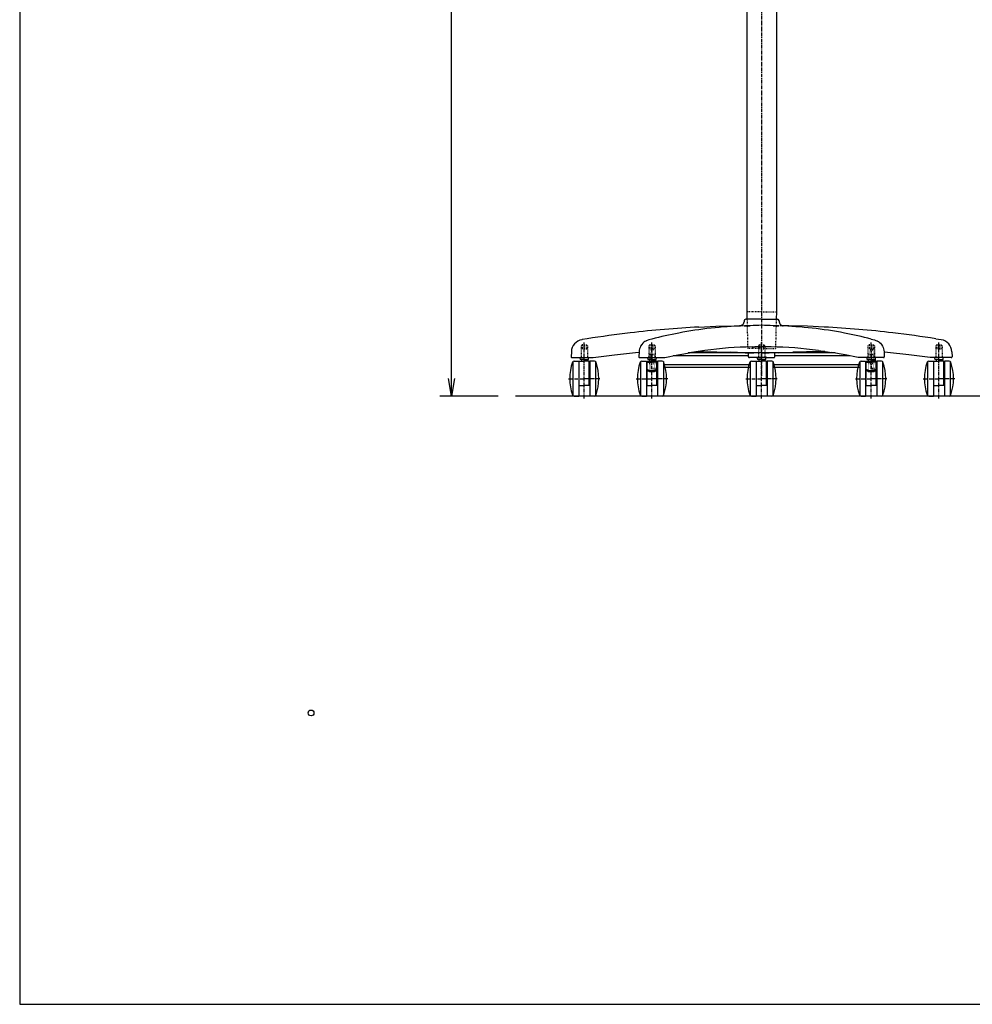
# Model space of a CAD drawing. Extents: x -40700 to -35850, y -3568 to 202.
# Drawn here: x -40700 to -39065, y -3568 to -1878 of the extents above; entities that cross this region are included whole.
import ezdxf
from ezdxf.enums import TextEntityAlignment as Align

# ---------------------------------------------------------------- set-up
doc = ezdxf.new("R2010")
doc.units = 0
doc.linetypes.add('CENTER1', pattern=[10, 6.25, -1.25, 1.25, -1.25])
doc.linetypes.add('DASHED1', pattern=[2.5, 1.25, -1.25])
doc.layers.get('0').update_dxf_attribs({"color": 3, "linetype": 'CONTINUOUS'})
doc.layers.get('DEFPOINTS').update_dxf_attribs({"linetype": 'CONTINUOUS'})
doc.styles.get("Standard").update_dxf_attribs({"font": 'TXT.shx', "width": 0.8, "height": 27, "bigfont": 'BIGFONT.shx'})
doc.styles.add('y-10', font='TXT.shx', dxfattribs={"width": 0.8, "height": 27, "bigfont": 'BIGFONT.shx'})
doc.dimstyles.get("Standard").update_dxf_attribs({"dimtxt": 0.18, "dimasz": 0.18, "dimexe": 0.18, "dimexo": 0.0625, "dimgap": 0.09, "dimtad": 0, "dimtih": 1, "dimtoh": 1, "dimdec": 4, "dimzin": 0, "dimdsep": 46, "dimtxsty": 'STANDARD', "dimcen": 0.09, "dimadec": 0, "dimazin": 0, "dimtfac": 1, "dimtdec": 4, "dimtofl": 0, "dimtmove": 0, "dimatfit": 3, "dimfxl": 1, "dimtolj": 1, "dimtzin": 0, "dimarcsym": 0})

# ---------------------------------------------------------------- blocks, each defined once
blk = doc.blocks.new('_OPEN')
at = {"color": 0, "linetype": 'ByBlock'}
for p, q in [((-1, 0.167), (0, 0)), ((0, 0), (-1, -0.167)), ((0, 0), (-1, 0))]:
    blk.add_line(p, q, dxfattribs=at)
blk = doc.blocks.new('*D261')
at = {"color": 4, "linetype": 'Continuous', "lineweight": -2}
for p, q in [((-39479.4, -916.1), (-39979.3, -916.1)), ((-39959.3, -2494.1), (-39959.3, -946.1)), ((-39879.2, -2524.1), (-39979.3, -2524.1))]:
    blk.add_line(p, q, dxfattribs=at)
at = {"layer": 'DEFPOINTS', "color": 0, "linetype": 'Continuous'}
for p in [(-39959.3, -916.1), (-39449.4, -916.1), (-39849.2, -2524.1)]:
    blk.add_point(p, dxfattribs=at)
at = {"color": 4, "linetype": 'Continuous', "lineweight": -2, "xscale": 30, "yscale": 30, "zscale": 30}
for p, rotation in [((-39959.3, -916.1), 90), ((-39959.3, -2524.1), 270)]:
    blk.add_blockref('_OPEN', p, dxfattribs=dict(at, rotation=rotation))
at = {"color": 3, "linetype": 'Continuous', "insert": (-39982.8, -1720.1), "char_height": 27, "attachment_point": 5, "rotation": 90, "style": 'y-10'}
blk.add_mtext('(1608)', dxfattribs=at)

msp = doc.modelspace()

# ---------------------------------------------------------------- linework, layer by layer
at = {"color": 7, "linetype": 'Continuous'}
for p, q in [((-40700.19294, 202.01832), (-40700.19294, -3567.98168)), ((-40700.19294, -3567.98168), (-35850.19294, -3567.98168))]:
    msp.add_line(p, q, dxfattribs=at)
at = {"color": 1, "linetype": 'CENTER1'}
for p, q in [((-39427.02982, -890.78034), (-39427.02982, -2490.04076)), ((-39731.36791, -2528.15631), (-39731.36791, -2431.59131)), ((-39731.3679, -2507.98662), (-39731.3679, -2432.67768)), ((-39615.1211, -2528.15631), (-39615.1211, -2431.59131)), ((-39427.02982, -2528.15631), (-39427.02982, -2431.59131)), ((-39427.02981, -2528.15631), (-39427.02981, -2431.59131)), ((-39238.93853, -2528.15631), (-39238.93853, -2431.59131)), ((-39122.69173, -2507.98662), (-39122.69173, -2432.67768)), ((-39122.69172, -2528.15631), (-39122.69172, -2431.59131)), ((-39758.36791, -2494.64875), (-39731.36791, -2494.64875)), ((-39704.36791, -2494.64875), (-39731.36791, -2494.64875)), ((-39642.1211, -2494.64875), (-39615.1211, -2494.64875)), ((-39588.1211, -2494.64875), (-39615.1211, -2494.64875)), ((-39454.02981, -2494.64875), (-39427.02981, -2494.64875)), ((-39400.02982, -2494.64875), (-39427.02982, -2494.64875)), ((-39265.93853, -2494.64875), (-39238.93853, -2494.64875)), ((-39211.93853, -2494.64875), (-39238.93853, -2494.64875)), ((-39149.69172, -2494.64875), (-39122.69172, -2494.64875)), ((-39095.69172, -2494.64875), (-39122.69172, -2494.64875))]:
    msp.add_line(p, q, dxfattribs=at)
at = {"color": 3, "linetype": 'Continuous'}
for p, q in [((-39452.42982, -1615.24875), (-39452.42982, -2379.42953)), ((-39401.62982, -1615.24875), (-39401.62982, -2379.42953)), ((-39452.42982, -2379.42953), (-39452.11057, -2392.14874)), ((-39401.62982, -2379.42953), (-39401.94906, -2392.14874)), ((-39457.14331, -2395.04404), (-39457.19518, -2396.52921)), ((-39452.81802, -2392.14874), (-39454.14514, -2392.14874)), ((-39442.9678, -2392.14874), (-39452.81802, -2392.14874)), ((-39427.02982, -2392.14874), (-39442.9678, -2392.14874)), ((-39427.02982, -2392.14874), (-39411.09184, -2392.14874)), ((-39411.09184, -2392.14874), (-39401.24162, -2392.14874)), ((-39401.24162, -2392.14874), (-39399.9145, -2392.14874)), ((-39396.91633, -2395.04404), (-39396.86446, -2396.52921)), ((-39534.6165, -2405.61853), (-39505.6912, -2404.32582)), ((-39505.6912, -2404.32582), (-39473.90331, -2403.45797)), ((-39473.90331, -2403.45797), (-39468.21597, -2403.35919)), ((-39468.21597, -2403.35919), (-39463.01758, -2403.28132)), ((-39461.03878, -2402.67673), (-39461.83936, -2402.85554)), ((-39453.11614, -2403.35913), (-39456.29866, -2403.45797)), ((-39455.51473, -2403.45797), (-39451.45893, -2403.35919)), ((-39451.61011, -2403.29695), (-39450.89212, -2403.28132)), ((-39451.45893, -2403.35919), (-39446.64922, -2403.28132)), ((-39446.64922, -2403.28132), (-39450.89212, -2403.28132)), ((-39402.60071, -2403.35919), (-39407.41042, -2403.28132)), ((-39407.41042, -2403.28132), (-39403.16752, -2403.28132)), ((-39402.44953, -2403.29695), (-39403.16752, -2403.28132)), ((-39398.54491, -2403.45797), (-39402.60071, -2403.35919)), ((-39400.9435, -2403.35913), (-39397.76098, -2403.45797)), ((-39397.32122, -2403.46469), (-39397.76098, -2403.45797)), ((-39393.02086, -2402.67673), (-39392.22028, -2402.85554)), ((-39385.84367, -2403.35919), (-39391.04206, -2403.28132)), ((-39380.15633, -2403.45797), (-39385.84367, -2403.35919)), ((-39348.36844, -2404.32582), (-39380.15633, -2403.45797)), ((-39319.44314, -2405.61853), (-39348.36844, -2404.32582)), ((-39735.38273, -2427.37132), (-39735.26045, -2427.32738)), ((-39735.26045, -2427.32738), (-39734.96335, -2427.25511)), ((-39726.17235, -2425.83138), (-39734.96404, -2427.25522)), ((-39628.8522, -2431.6716), (-39630.83553, -2433.40695)), ((-39627.42701, -2430.68527), (-39628.8522, -2431.6716)), ((-39625.87848, -2429.80813), (-39627.42701, -2430.68527)), ((-39625.20176, -2429.4578), (-39625.87848, -2429.80813)), ((-39624.56014, -2429.13353), (-39625.20176, -2429.4578)), ((-39623.33753, -2428.55692), (-39624.56014, -2429.13353)), ((-39620.77851, -2427.6727), (-39623.33753, -2428.55692)), ((-39615.21715, -2426.22145), (-39620.77607, -2427.67207)), ((-39238.84249, -2426.22145), (-39233.28357, -2427.67207)), ((-39233.28113, -2427.6727), (-39230.72211, -2428.55692)), ((-39230.72211, -2428.55692), (-39229.4995, -2429.13353)), ((-39229.4995, -2429.13353), (-39228.85788, -2429.4578)), ((-39228.85788, -2429.4578), (-39228.18116, -2429.80813)), ((-39228.18116, -2429.80813), (-39226.63263, -2430.68527)), ((-39226.63263, -2430.68527), (-39225.20744, -2431.6716)), ((-39225.20744, -2431.6716), (-39223.22411, -2433.40695)), ((-39127.88729, -2425.83138), (-39119.0956, -2427.25522)), ((-39118.79919, -2427.32738), (-39119.09629, -2427.25511)), ((-39118.67691, -2427.37132), (-39118.79919, -2427.32738)), ((-39753.51333, -2448.22199), (-39753.80555, -2456.59283)), ((-39679.68297, -2453.25432), (-39643.156, -2449.12924)), ((-39643.156, -2449.12924), (-39637.30033, -2448.59663)), ((-39637.28702, -2448.21555), (-39637.57977, -2456.59402)), ((-39637.00862, -2445.45398), (-39637.28229, -2448.21678)), ((-39636.43317, -2442.8957), (-39637.00862, -2445.45398)), ((-39635.63408, -2440.60537), (-39636.43317, -2442.8957)), ((-39634.69824, -2438.61973), (-39635.63408, -2440.60537)), ((-39632.74838, -2435.59094), (-39634.69824, -2438.61973)), ((-39630.83553, -2433.40695), (-39632.74838, -2435.59094)), ((-39570.58108, -2453.34649), (-39547.27065, -2449.08507)), ((-39524.44001, -2445.73303), (-39547.56093, -2449.12924)), ((-39535.63511, -2447.37746), (-39526.8206, -2447.44501)), ((-39526.8206, -2447.44501), (-39480.84287, -2448.97104)), ((-39455.23354, -2450.14874), (-39480.80714, -2448.97269)), ((-39455.23354, -2450.14874), (-39440.08886, -2450.14874)), ((-39449.56148, -2451.71187), (-39449.58804, -2450.14874)), ((-39443.4533, -2439.72822), (-39438.73208, -2439.67284)), ((-39438.18972, -2450.14874), (-39440.08886, -2450.14874)), ((-39427.02982, -2450.14874), (-39438.18972, -2450.14874)), ((-39429.83908, -2439.64874), (-39427.02982, -2439.64874)), ((-39424.22056, -2439.64874), (-39427.02982, -2439.64874)), ((-39427.02982, -2450.14874), (-39415.86992, -2450.14874)), ((-39415.86992, -2450.14874), (-39413.97078, -2450.14874)), ((-39410.60634, -2439.72822), (-39415.32756, -2439.67284)), ((-39398.82609, -2450.14874), (-39413.97078, -2450.14874)), ((-39404.49816, -2451.71187), (-39404.4716, -2450.14874)), ((-39398.82609, -2450.14874), (-39373.2525, -2448.97269)), ((-39327.23904, -2447.44501), (-39373.21677, -2448.97104)), ((-39329.61963, -2445.73303), (-39306.49871, -2449.12924)), ((-39318.42452, -2447.37746), (-39327.23904, -2447.44501)), ((-39283.47856, -2453.34649), (-39306.78899, -2449.08507)), ((-39223.22411, -2433.40695), (-39221.31126, -2435.59094)), ((-39221.31126, -2435.59094), (-39219.3614, -2438.61973)), ((-39219.3614, -2438.61973), (-39218.42556, -2440.60537)), ((-39218.42556, -2440.60537), (-39217.62647, -2442.8957)), ((-39217.62647, -2442.8957), (-39217.05102, -2445.45398)), ((-39217.05102, -2445.45398), (-39216.77735, -2448.21678)), ((-39216.77262, -2448.21555), (-39216.47987, -2456.59402)), ((-39210.90364, -2449.12924), (-39216.7593, -2448.59663)), ((-39174.37667, -2453.25432), (-39210.90364, -2449.12924)), ((-39100.54631, -2448.22199), (-39100.25409, -2456.59283)), ((-39752.24131, -2458.14874), (-39716.33056, -2458.14874)), ((-39748.76985, -2464.14875), (-39740.86791, -2464.14875)), ((-39740.86791, -2464.14875), (-39740.86791, -2524.14875)), ((-39739.86791, -2464.14875), (-39731.36791, -2464.14875)), ((-39739.86791, -2506.14875), (-39739.86791, -2464.14875)), ((-39731.36791, -2461.14874), (-39737.86791, -2461.14874)), ((-39736.36791, -2461.14874), (-39736.36791, -2464.14875)), ((-39722.86791, -2464.14875), (-39731.36791, -2464.14875)), ((-39731.3679, -2461.14874), (-39724.86791, -2461.14874)), ((-39726.36791, -2461.14874), (-39726.36791, -2464.14875)), ((-39722.86791, -2506.14875), (-39722.86791, -2464.14875)), ((-39721.86791, -2464.14875), (-39721.86791, -2524.14875)), ((-39713.96596, -2464.14875), (-39721.86791, -2464.14875)), ((-39716.13091, -2458.12), (-39716.33056, -2458.14874)), ((-39716.31062, -2458.14734), (-39716.10483, -2458.11769)), ((-39716.12739, -2458.11949), (-39716.13091, -2458.12)), ((-39716.12739, -2458.11949), (-39679.68297, -2453.25432)), ((-39636.06567, -2458.14874), (-39598.18124, -2458.14874)), ((-39632.52305, -2464.14875), (-39624.6211, -2464.14875)), ((-39624.6211, -2464.14875), (-39624.6211, -2524.14875)), ((-39623.6211, -2464.14875), (-39615.1211, -2464.14875)), ((-39623.6211, -2506.14875), (-39623.6211, -2464.14875)), ((-39623.6173, -2466.60517), (-39623.6211, -2466.64875)), ((-39623.60591, -2466.56192), (-39623.6173, -2466.60517)), ((-39623.58703, -2466.51934), (-39623.60591, -2466.56192)), ((-39623.5608, -2466.47774), (-39623.58703, -2466.51934)), ((-39623.52741, -2466.43744), (-39623.5608, -2466.47774)), ((-39623.48713, -2466.39875), (-39623.52741, -2466.43744)), ((-39623.44026, -2466.36196), (-39623.48713, -2466.39875)), ((-39623.38715, -2466.32735), (-39623.44026, -2466.36196)), ((-39623.32821, -2466.29519), (-39623.38715, -2466.32735)), ((-39623.26389, -2466.26572), (-39623.32821, -2466.29519)), ((-39623.19468, -2466.23917), (-39623.26389, -2466.26572)), ((-39623.1211, -2466.21573), (-39623.19468, -2466.23917)), ((-39623.04372, -2466.19559), (-39623.1211, -2466.21573)), ((-39622.96312, -2466.1789), (-39623.04372, -2466.19559)), ((-39622.87992, -2466.16578), (-39622.96312, -2466.1789)), ((-39622.79475, -2466.15634), (-39622.87992, -2466.16578)), ((-39622.70826, -2466.15065), (-39622.79475, -2466.15634)), ((-39622.6211, -2466.14875), (-39622.70826, -2466.15065)), ((-39622.6211, -2466.14875), (-39615.1211, -2466.14875)), ((-39615.12111, -2458.14874), (-39621.6211, -2458.14874)), ((-39615.12111, -2461.14874), (-39621.6211, -2461.14874)), ((-39620.1211, -2461.14874), (-39620.1211, -2464.14875)), ((-39615.1211, -2458.14874), (-39608.6211, -2458.14874)), ((-39615.1211, -2461.14874), (-39608.6211, -2461.14874)), ((-39606.6211, -2464.14875), (-39615.1211, -2464.14875)), ((-39607.6211, -2466.14875), (-39615.1211, -2466.14875)), ((-39610.1211, -2461.14874), (-39610.1211, -2464.14875)), ((-39607.6211, -2466.14875), (-39607.53395, -2466.15065)), ((-39607.53395, -2466.15065), (-39607.44746, -2466.15634)), ((-39607.44746, -2466.15634), (-39607.36228, -2466.16578)), ((-39607.36228, -2466.16578), (-39607.27908, -2466.1789)), ((-39607.27908, -2466.1789), (-39607.19849, -2466.19559)), ((-39607.19849, -2466.19559), (-39607.1211, -2466.21573)), ((-39607.1211, -2466.21573), (-39607.04753, -2466.23917)), ((-39607.04753, -2466.23917), (-39606.97832, -2466.26572)), ((-39606.97832, -2466.26572), (-39606.914, -2466.29519)), ((-39606.914, -2466.29519), (-39606.85506, -2466.32735)), ((-39606.85506, -2466.32735), (-39606.80195, -2466.36196)), ((-39606.80195, -2466.36196), (-39606.75508, -2466.39875)), ((-39606.75508, -2466.39875), (-39606.7148, -2466.43744)), ((-39606.7148, -2466.43744), (-39606.68141, -2466.47774)), ((-39606.68141, -2466.47774), (-39606.65518, -2466.51934)), ((-39606.65518, -2466.51934), (-39606.6363, -2466.56192)), ((-39606.6363, -2466.56192), (-39606.62491, -2466.60517)), ((-39606.62491, -2466.60517), (-39606.6211, -2466.64875)), ((-39606.6211, -2506.14875), (-39606.6211, -2464.14875)), ((-39597.71916, -2464.14875), (-39605.6211, -2464.14875)), ((-39605.6211, -2464.14875), (-39605.6211, -2524.14875)), ((-39598.18124, -2458.14874), (-39592.81052, -2458.14874)), ((-39592.81052, -2458.14874), (-39570.58108, -2453.34649)), ((-39449.49151, -2456.58099), (-39449.56148, -2451.71187)), ((-39435.63492, -2458.14874), (-39448.00013, -2458.14874)), ((-39444.43175, -2464.14875), (-39436.52981, -2464.14875)), ((-39436.52981, -2464.14875), (-39436.52981, -2524.14875)), ((-39435.54697, -2458.14874), (-39435.48142, -2458.14874)), ((-39435.52981, -2464.14875), (-39427.02981, -2464.14875)), ((-39435.52981, -2506.14875), (-39435.52981, -2464.14875)), ((-39435.48142, -2458.14874), (-39435.39953, -2458.14874)), ((-39435.39953, -2458.14874), (-39435.34628, -2458.14874)), ((-39435.34628, -2458.14874), (-39435.31661, -2458.14874)), ((-39435.31661, -2458.14874), (-39435.30101, -2458.14874)), ((-39435.30101, -2458.14874), (-39435.29302, -2458.14874)), ((-39435.29302, -2458.14874), (-39435.28898, -2458.14874)), ((-39435.28898, -2458.14874), (-39435.28695, -2458.14874)), ((-39435.28695, -2458.14874), (-39435.28593, -2458.14874)), ((-39435.28593, -2458.14874), (-39435.28542, -2458.14874)), ((-39435.28542, -2458.14874), (-39435.28516, -2458.14874)), ((-39435.28516, -2458.14874), (-39435.28503, -2458.14874)), ((-39435.28503, -2458.14874), (-39435.28497, -2458.14874)), ((-39435.28497, -2458.14874), (-39435.28494, -2458.14874)), ((-39435.28494, -2458.14874), (-39435.28492, -2458.14874)), ((-39435.28492, -2458.14874), (-39435.28491, -2458.14874)), ((-39435.28491, -2458.14874), (-39434.54495, -2458.14874)), ((-39434.54495, -2458.14874), (-39434.30474, -2458.14874)), ((-39434.30474, -2458.14874), (-39434.17585, -2458.14874)), ((-39434.17585, -2458.14874), (-39434.10926, -2458.14874)), ((-39434.10926, -2458.14874), (-39434.07543, -2458.14874)), ((-39434.07543, -2458.14874), (-39434.05838, -2458.14874)), ((-39434.05838, -2458.14874), (-39434.04983, -2458.14874)), ((-39434.04983, -2458.14874), (-39434.04554, -2458.14874)), ((-39434.04554, -2458.14874), (-39434.04339, -2458.14874)), ((-39434.04339, -2458.14874), (-39434.04232, -2458.14874)), ((-39434.04232, -2458.14874), (-39434.04178, -2458.14874)), ((-39434.04178, -2458.14874), (-39434.04152, -2458.14874)), ((-39434.04152, -2458.14874), (-39434.04138, -2458.14874)), ((-39434.04138, -2458.14874), (-39434.04132, -2458.14874)), ((-39434.04132, -2458.14874), (-39434.04128, -2458.14874)), ((-39434.04128, -2458.14874), (-39434.04126, -2458.14874)), ((-39434.04126, -2458.14874), (-39432.14011, -2458.14874)), ((-39427.02982, -2458.14874), (-39433.52981, -2458.14874)), ((-39427.02982, -2461.14874), (-39433.52981, -2461.14874)), ((-39432.14011, -2458.14874), (-39429.41462, -2458.14874)), ((-39432.02981, -2461.14874), (-39432.02981, -2464.14875)), ((-39429.41462, -2458.14874), (-39428.23434, -2458.14874)), ((-39427.02982, -2458.14874), (-39429.06461, -2458.14874)), ((-39428.23434, -2458.14874), (-39428.03425, -2458.14874)), ((-39428.03425, -2458.14874), (-39427.63511, -2458.14874)), ((-39427.63511, -2458.14874), (-39427.02982, -2458.14874)), ((-39427.02982, -2458.14874), (-39424.99503, -2458.14874)), ((-39426.42453, -2458.14874), (-39427.02982, -2458.14874)), ((-39427.02982, -2458.14874), (-39420.52982, -2458.14874)), ((-39427.02982, -2461.14874), (-39420.52982, -2461.14874)), ((-39418.52982, -2464.14875), (-39427.02982, -2464.14875)), ((-39426.02539, -2458.14874), (-39426.42453, -2458.14874)), ((-39425.8253, -2458.14874), (-39426.02539, -2458.14874)), ((-39424.64502, -2458.14874), (-39425.8253, -2458.14874)), ((-39421.91953, -2458.14874), (-39424.64502, -2458.14874)), ((-39422.02982, -2461.14874), (-39422.02982, -2464.14875)), ((-39420.01838, -2458.14874), (-39421.91953, -2458.14874)), ((-39420.01836, -2458.14874), (-39420.01838, -2458.14874)), ((-39420.01832, -2458.14874), (-39420.01836, -2458.14874)), ((-39420.01826, -2458.14874), (-39420.01832, -2458.14874)), ((-39420.01812, -2458.14874), (-39420.01826, -2458.14874)), ((-39420.01786, -2458.14874), (-39420.01812, -2458.14874)), ((-39420.01732, -2458.14874), (-39420.01786, -2458.14874)), ((-39420.01625, -2458.14874), (-39420.01732, -2458.14874)), ((-39420.0141, -2458.14874), (-39420.01625, -2458.14874)), ((-39420.00981, -2458.14874), (-39420.0141, -2458.14874)), ((-39420.00126, -2458.14874), (-39420.00981, -2458.14874)), ((-39419.98421, -2458.14874), (-39420.00126, -2458.14874)), ((-39419.95038, -2458.14874), (-39419.98421, -2458.14874)), ((-39419.88379, -2458.14874), (-39419.95038, -2458.14874)), ((-39419.7549, -2458.14874), (-39419.88379, -2458.14874)), ((-39419.51469, -2458.14874), (-39419.7549, -2458.14874)), ((-39418.77473, -2458.14874), (-39419.51469, -2458.14874)), ((-39418.77472, -2458.14874), (-39418.77473, -2458.14874)), ((-39418.7747, -2458.14874), (-39418.77472, -2458.14874)), ((-39418.77467, -2458.14874), (-39418.7747, -2458.14874)), ((-39418.77461, -2458.14874), (-39418.77467, -2458.14874)), ((-39418.77448, -2458.14874), (-39418.77461, -2458.14874)), ((-39418.77422, -2458.14874), (-39418.77448, -2458.14874)), ((-39418.77371, -2458.14874), (-39418.77422, -2458.14874)), ((-39418.77269, -2458.14874), (-39418.77371, -2458.14874)), ((-39418.77066, -2458.14874), (-39418.77269, -2458.14874)), ((-39418.76662, -2458.14874), (-39418.77066, -2458.14874)), ((-39418.75863, -2458.14874), (-39418.76662, -2458.14874)), ((-39418.74303, -2458.14874), (-39418.75863, -2458.14874)), ((-39418.71336, -2458.14874), (-39418.74303, -2458.14874)), ((-39418.66011, -2458.14874), (-39418.71336, -2458.14874)), ((-39418.57822, -2458.14874), (-39418.66011, -2458.14874)), ((-39418.51267, -2458.14874), (-39418.57822, -2458.14874)), ((-39418.52982, -2506.14875), (-39418.52982, -2464.14875)), ((-39418.42472, -2458.14874), (-39406.05951, -2458.14874)), ((-39417.52982, -2464.14875), (-39417.52982, -2524.14875)), ((-39409.62788, -2464.14875), (-39417.52982, -2464.14875)), ((-39404.56813, -2456.58099), (-39404.49816, -2451.71187)), ((-39261.24911, -2458.14874), (-39283.47856, -2453.34649)), ((-39255.8784, -2458.14874), (-39261.24911, -2458.14874)), ((-39256.34047, -2464.14875), (-39248.43853, -2464.14875)), ((-39217.99397, -2458.14874), (-39255.8784, -2458.14874)), ((-39248.43853, -2464.14875), (-39248.43853, -2524.14875)), ((-39247.43474, -2466.60517), (-39247.43854, -2466.64875)), ((-39247.43853, -2464.14875), (-39238.93853, -2464.14875)), ((-39247.43853, -2506.14875), (-39247.43853, -2464.14875)), ((-39247.42335, -2466.56192), (-39247.43474, -2466.60517)), ((-39247.40447, -2466.51934), (-39247.42335, -2466.56192)), ((-39247.37823, -2466.47774), (-39247.40447, -2466.51934)), ((-39247.34485, -2466.43744), (-39247.37823, -2466.47774)), ((-39247.30457, -2466.39875), (-39247.34485, -2466.43744)), ((-39247.25769, -2466.36196), (-39247.30457, -2466.39875)), ((-39247.20459, -2466.32735), (-39247.25769, -2466.36196)), ((-39247.14565, -2466.29519), (-39247.20459, -2466.32735)), ((-39247.08133, -2466.26572), (-39247.14565, -2466.29519)), ((-39247.01212, -2466.23917), (-39247.08133, -2466.26572)), ((-39246.93854, -2466.21573), (-39247.01212, -2466.23917)), ((-39246.86116, -2466.19559), (-39246.93854, -2466.21573)), ((-39246.78056, -2466.1789), (-39246.86116, -2466.19559)), ((-39246.69736, -2466.16578), (-39246.78056, -2466.1789)), ((-39246.61219, -2466.15634), (-39246.69736, -2466.16578)), ((-39246.5257, -2466.15065), (-39246.61219, -2466.15634)), ((-39246.43854, -2466.14875), (-39246.5257, -2466.15065)), ((-39246.43853, -2466.14875), (-39238.93853, -2466.14875)), ((-39238.93853, -2458.14874), (-39245.43853, -2458.14874)), ((-39238.93853, -2461.14874), (-39245.43853, -2461.14874)), ((-39243.93853, -2461.14874), (-39243.93853, -2464.14875)), ((-39230.43853, -2464.14875), (-39238.93853, -2464.14875)), ((-39231.43853, -2466.14875), (-39238.93853, -2466.14875)), ((-39238.93852, -2458.14874), (-39232.43853, -2458.14874)), ((-39238.93852, -2461.14874), (-39232.43853, -2461.14874)), ((-39233.93853, -2461.14874), (-39233.93853, -2464.14875)), ((-39232.02982, -2460.90256), (-39232.02982, -2464.14875)), ((-39231.43853, -2466.14875), (-39231.35137, -2466.15065)), ((-39231.35137, -2466.15065), (-39231.26488, -2466.15634)), ((-39231.26488, -2466.15634), (-39231.17971, -2466.16578)), ((-39231.17971, -2466.16578), (-39231.09651, -2466.1789)), ((-39231.09651, -2466.1789), (-39231.01591, -2466.19559)), ((-39231.01591, -2466.19559), (-39230.93853, -2466.21573)), ((-39230.93853, -2466.21573), (-39230.86495, -2466.23917)), ((-39230.86495, -2466.23917), (-39230.79574, -2466.26572)), ((-39230.79574, -2466.26572), (-39230.73142, -2466.29519)), ((-39230.73142, -2466.29519), (-39230.67248, -2466.32735)), ((-39230.67248, -2466.32735), (-39230.61938, -2466.36196)), ((-39230.61938, -2466.36196), (-39230.5725, -2466.39875)), ((-39230.5725, -2466.39875), (-39230.53222, -2466.43744)), ((-39230.53222, -2466.43744), (-39230.49883, -2466.47774)), ((-39230.49883, -2466.47774), (-39230.4726, -2466.51934)), ((-39230.4726, -2466.51934), (-39230.45372, -2466.56192)), ((-39230.45372, -2466.56192), (-39230.44233, -2466.60517)), ((-39230.44233, -2466.60517), (-39230.43853, -2466.64875)), ((-39230.43853, -2506.14875), (-39230.43853, -2464.14875)), ((-39221.53658, -2464.14875), (-39229.43853, -2464.14875)), ((-39229.43853, -2464.14875), (-39229.43853, -2524.14875)), ((-39137.93225, -2458.11949), (-39174.37667, -2453.25432)), ((-39140.09367, -2464.14875), (-39132.19172, -2464.14875)), ((-39137.74902, -2458.14734), (-39137.95481, -2458.11769)), ((-39137.93225, -2458.11949), (-39137.92873, -2458.12)), ((-39137.92873, -2458.12), (-39137.72908, -2458.14874)), ((-39101.81833, -2458.14874), (-39137.72908, -2458.14874)), ((-39132.19172, -2464.14875), (-39132.19172, -2524.14875)), ((-39131.19172, -2464.14875), (-39122.69172, -2464.14875)), ((-39131.19172, -2506.14875), (-39131.19172, -2464.14875)), ((-39122.69173, -2461.14874), (-39129.19172, -2461.14874)), ((-39127.69172, -2461.14874), (-39127.69172, -2464.14875)), ((-39122.69172, -2461.14874), (-39116.19172, -2461.14874)), ((-39114.19172, -2464.14875), (-39122.69172, -2464.14875)), ((-39117.69172, -2461.14874), (-39117.69172, -2464.14875)), ((-39114.19172, -2506.14875), (-39114.19172, -2464.14875)), ((-39105.28978, -2464.14875), (-39113.19172, -2464.14875)), ((-39113.19172, -2464.14875), (-39113.19172, -2524.14875)), ((-39739.86791, -2506.14875), (-39731.36791, -2506.14875)), ((-39722.86791, -2506.14875), (-39731.36791, -2506.14875)), ((-39623.6211, -2506.14875), (-39615.1211, -2506.14875)), ((-39606.6211, -2506.14875), (-39615.1211, -2506.14875)), ((-39435.52981, -2506.14875), (-39427.02981, -2506.14875)), ((-39418.52982, -2506.14875), (-39427.02982, -2506.14875)), ((-39247.43853, -2506.14875), (-39238.93853, -2506.14875)), ((-39230.43853, -2506.14875), (-39238.93853, -2506.14875)), ((-39131.19172, -2506.14875), (-39122.69172, -2506.14875)), ((-39114.19172, -2506.14875), (-39122.69172, -2506.14875)), ((-39748.76985, -2524.14875), (-39740.86791, -2524.14875)), ((-39713.96596, -2524.14875), (-39721.86791, -2524.14875)), ((-39632.52305, -2524.14875), (-39624.6211, -2524.14875)), ((-39597.71916, -2524.14875), (-39605.6211, -2524.14875)), ((-39444.43175, -2524.14875), (-39436.52981, -2524.14875)), ((-39409.62788, -2524.14875), (-39417.52982, -2524.14875)), ((-39256.34047, -2524.14875), (-39248.43853, -2524.14875)), ((-39221.53658, -2524.14875), (-39229.43853, -2524.14875)), ((-39140.09367, -2524.14875), (-39132.19172, -2524.14875)), ((-39105.28978, -2524.14875), (-39113.19172, -2524.14875))]:
    msp.add_line(p, q, dxfattribs=at)
at = {"color": 1, "linetype": 'DASHED1'}
for p, q in [((-39427.02982, -2379.42953), (-39452.42982, -2379.42953)), ((-39427.02982, -2379.42953), (-39401.62982, -2379.42953)), ((-39452.11057, -2392.14874), (-39450.84856, -2442.42953)), ((-39401.94906, -2392.14874), (-39403.21107, -2442.42953)), ((-39735.36791, -2436.14874), (-39736.86791, -2437.64874)), ((-39731.36791, -2437.64874), (-39736.86791, -2437.64874)), ((-39736.86791, -2437.64874), (-39736.86791, -2441.14874)), ((-39731.36791, -2441.14874), (-39736.86791, -2441.14874)), ((-39736.86791, -2443.14874), (-39736.86791, -2458.14874)), ((-39731.36791, -2443.14874), (-39736.86791, -2443.14874)), ((-39731.36791, -2436.14874), (-39735.36791, -2436.14874)), ((-39731.3679, -2436.14874), (-39727.3679, -2436.14874)), ((-39731.3679, -2437.64874), (-39725.8679, -2437.64874)), ((-39731.3679, -2441.14874), (-39725.8679, -2441.14874)), ((-39731.3679, -2443.14874), (-39725.8679, -2443.14874)), ((-39727.3679, -2436.14874), (-39725.8679, -2437.64874)), ((-39725.8679, -2437.64874), (-39725.8679, -2441.14874)), ((-39725.8679, -2443.14874), (-39725.8679, -2458.14874)), ((-39619.12111, -2436.14874), (-39620.62111, -2437.64874)), ((-39615.12111, -2437.64874), (-39620.62111, -2437.64874)), ((-39620.62111, -2437.64874), (-39620.62111, -2441.14874)), ((-39615.12111, -2441.14874), (-39620.62111, -2441.14874)), ((-39620.62111, -2443.14874), (-39620.62111, -2458.14874)), ((-39615.12111, -2443.14874), (-39620.62111, -2443.14874)), ((-39615.12111, -2436.14874), (-39619.12111, -2436.14874)), ((-39615.1211, -2436.14874), (-39611.1211, -2436.14874)), ((-39615.1211, -2437.64874), (-39609.6211, -2437.64874)), ((-39615.1211, -2441.14874), (-39609.6211, -2441.14874)), ((-39615.1211, -2443.14874), (-39609.6211, -2443.14874)), ((-39611.1211, -2436.14874), (-39609.6211, -2437.64874)), ((-39609.6211, -2437.64874), (-39609.6211, -2441.14874)), ((-39609.6211, -2443.14874), (-39609.6211, -2458.14874)), ((-39427.02982, -2442.42953), (-39450.84856, -2442.42953)), ((-39431.02982, -2436.14874), (-39432.52982, -2437.64874)), ((-39427.02982, -2437.64874), (-39432.52982, -2437.64874)), ((-39432.52982, -2437.64874), (-39432.52982, -2441.14874)), ((-39427.02982, -2441.14874), (-39432.52982, -2441.14874)), ((-39432.52982, -2443.14874), (-39432.52982, -2458.14874)), ((-39427.02982, -2443.14874), (-39432.52982, -2443.14874)), ((-39427.02982, -2436.14874), (-39431.02982, -2436.14874)), ((-39427.02982, -2436.14874), (-39423.02982, -2436.14874)), ((-39427.02982, -2437.64874), (-39421.52982, -2437.64874)), ((-39427.02982, -2441.14874), (-39421.52982, -2441.14874)), ((-39427.02982, -2442.42953), (-39403.21107, -2442.42953)), ((-39427.02982, -2443.14874), (-39421.52982, -2443.14874)), ((-39423.02982, -2436.14874), (-39421.52982, -2437.64874)), ((-39421.52982, -2437.64874), (-39421.52982, -2441.14874)), ((-39421.52982, -2443.14874), (-39421.52982, -2458.14874)), ((-39242.93853, -2436.14874), (-39244.43853, -2437.64874)), ((-39244.43853, -2437.64874), (-39244.43853, -2441.14874)), ((-39238.93853, -2437.64874), (-39244.43853, -2437.64874)), ((-39238.93853, -2441.14874), (-39244.43853, -2441.14874)), ((-39238.93853, -2443.14874), (-39244.43853, -2443.14874)), ((-39244.43853, -2443.14874), (-39244.43853, -2458.14874)), ((-39238.93853, -2436.14874), (-39242.93853, -2436.14874)), ((-39238.93852, -2436.14874), (-39234.93852, -2436.14874)), ((-39238.93852, -2437.64874), (-39233.43852, -2437.64874)), ((-39238.93852, -2441.14874), (-39233.43852, -2441.14874)), ((-39238.93852, -2443.14874), (-39233.43852, -2443.14874)), ((-39234.93852, -2436.14874), (-39233.43852, -2437.64874)), ((-39233.43852, -2437.64874), (-39233.43852, -2441.14874)), ((-39233.43852, -2443.14874), (-39233.43852, -2458.14874)), ((-39126.69173, -2436.14874), (-39128.19173, -2437.64874)), ((-39128.19173, -2437.64874), (-39128.19173, -2441.14874)), ((-39122.69173, -2437.64874), (-39128.19173, -2437.64874)), ((-39122.69173, -2441.14874), (-39128.19173, -2441.14874)), ((-39128.19173, -2443.14874), (-39128.19173, -2458.14874)), ((-39122.69173, -2443.14874), (-39128.19173, -2443.14874)), ((-39122.69173, -2436.14874), (-39126.69173, -2436.14874)), ((-39122.69172, -2436.14874), (-39118.69172, -2436.14874)), ((-39122.69172, -2437.64874), (-39117.19172, -2437.64874)), ((-39122.69172, -2441.14874), (-39117.19172, -2441.14874)), ((-39122.69172, -2443.14874), (-39117.19172, -2443.14874)), ((-39118.69172, -2436.14874), (-39117.19172, -2437.64874)), ((-39117.19172, -2437.64874), (-39117.19172, -2441.14874)), ((-39117.19172, -2443.14874), (-39117.19172, -2458.14874))]:
    msp.add_line(p, q, dxfattribs=at)
at = {"color": 3, "linetype": 'Continuous', "ltscale": 3}
for p, q in [((-39300.97059, -2450.14874), (-39553.08904, -2450.14874)), ((-39449.50652, -2455.14874), (-39578.92363, -2455.14874)), ((-39275.136, -2455.14874), (-39404.54991, -2455.14874)), ((-39595.6211, -2470.14874), (-39446.52981, -2470.14874)), ((-39446.52981, -2475.14874), (-39595.6211, -2475.14874)), ((-39407.52982, -2470.14874), (-39258.43853, -2470.14874)), ((-39258.43853, -2475.14874), (-39407.52982, -2475.14874))]:
    msp.add_line(p, q, dxfattribs=at)
at = {"color": 1, "linetype": 'Continuous'}
for p, q in [((-39750.86791, -2465.00441), (-39750.86791, -2523.29308)), ((-39711.86791, -2465.00441), (-39711.86791, -2523.29308)), ((-39634.6211, -2465.00441), (-39634.6211, -2523.29308)), ((-39595.6211, -2465.00441), (-39595.6211, -2523.29308)), ((-39446.52981, -2465.00441), (-39446.52981, -2523.29308)), ((-39407.52982, -2465.00441), (-39407.52982, -2523.29308)), ((-39258.43853, -2465.00441), (-39258.43853, -2523.29308)), ((-39219.43853, -2465.00441), (-39219.43853, -2523.29308)), ((-39142.19172, -2465.00441), (-39142.19172, -2523.29308)), ((-39103.19172, -2465.00441), (-39103.19172, -2523.29308)), ((-37712.30056, -2524.14875), (-39849.20472, -2524.14875))]:
    msp.add_line(p, q, dxfattribs=at)
at = {"color": 3, "linetype": 'Continuous'}
msp.add_circle((-40200.19294, -3067.98168), 5, dxfattribs=at)
for centre, radius, start, end in [((-39464.73038, -2396.08661), 7.54769, 299.354399, 356.807525), ((-39454.14514, -2395.14874), 3, 90, 178), ((-39399.9145, -2395.14874), 3, 2, 90), ((-39389.32926, -2396.08661), 7.54769, 183.192475, 240.645601), ((-39441.34736, -4207.53857), 1804.32673, 96.715965, 99.084263), ((-39449.93168, -4123.97313), 1720.33125, 92.824847, 96.757508), ((-39431.70407, -3134.85292), 732.00508, 100.821754, 104.523361), ((-39436.05994, -3109.92455), 706.70231, 91.782909, 100.854346), ((-39464.0783, -2398.36661), 5.01233, 268.293278, 296.098671), ((-39473.46574, -1813.5299), 590.17188, 271.624931, 272.122116), ((-39402.99433, -3360.67627), 958.38972, 91.437073, 92.610741), ((-39451.06531, -3360.67627), 958.38972, 87.389259, 88.562927), ((-39380.5939, -1813.5299), 590.17188, 267.877884, 268.375069), ((-39417.9997, -3109.92455), 706.70231, 79.145654, 88.217091), ((-39389.98134, -2398.36661), 5.01233, 243.901329, 271.706722), ((-39404.12796, -4123.97313), 1720.33125, 83.242492, 87.175153), ((-39422.35557, -3134.85292), 732.00508, 75.476639, 79.178246), ((-39412.71228, -4207.53857), 1804.32673, 80.915737, 83.284035), ((-39731.5903, -2448.96936), 21.93578, 99.861972, 178.055324), ((-39122.46934, -2448.96936), 21.93578, 1.944676, 80.138028), ((-39433.75036, -3119.72721), 680.06822, 90.817501, 97.663436), ((-39431.11828, -3608.46259), 1168.81455, 89.937293, 90.373235), ((-39422.94136, -3608.46259), 1168.81455, 89.626765, 90.062707), ((-39420.30928, -3119.72721), 680.06822, 82.336564, 89.182499), ((-39671.82245, -2494.14875), 84.54693, 160.664587, 199.335413), ((-39752.27688, -2456.61995), 1.52921, 179.118038, 271.332739), ((-39748.76985, -2467.14875), 3, 90, 160.664587), ((-39737.24291, -2459.64874), 1.625, 112.619865, 247.380135), ((-39725.49291, -2459.64874), 1.625, 292.619865, 67.380135), ((-39713.96596, -2467.14875), 3, 19.335413, 90), ((-39790.91336, -2494.14875), 84.54693, 340.664587, 19.335413), ((-39555.57565, -2494.14875), 84.54693, 160.664587, 199.335413), ((-39636.07402, -2456.64227), 1.50649, 178.253648, 270.317341), ((-39632.52305, -2467.14875), 3, 90, 160.664587), ((-39620.9961, -2459.64874), 1.625, 112.619865, 247.380135), ((-39609.2461, -2459.64874), 1.625, 292.619865, 67.380135), ((-39597.71916, -2467.14875), 3, 19.335413, 90), ((-39674.66656, -2494.14875), 84.54693, 340.664587, 19.335413), ((-39367.48435, -2494.14875), 84.54693, 160.664587, 199.335413), ((-39448.00013, -2456.62741), 1.4921, 178.217181, 270), ((-39444.43175, -2467.14875), 3, 90, 160.664587), ((-39432.90481, -2459.64874), 1.625, 112.619865, 247.380135), ((-39421.15482, -2459.64874), 1.625, 292.619865, 67.380135), ((-39409.62788, -2467.14875), 3, 19.335413, 90), ((-39486.57528, -2494.14875), 84.54693, 340.664587, 19.335413), ((-39406.05951, -2456.62741), 1.4921, 270, 1.782819), ((-39179.39307, -2494.14875), 84.54693, 160.664587, 199.335413), ((-39256.34047, -2467.14875), 3, 90, 160.664587), ((-39244.81353, -2459.64874), 1.625, 112.619865, 247.380135), ((-39233.06353, -2459.64874), 1.625, 292.619865, 67.380135), ((-39221.53658, -2467.14875), 3, 19.335413, 90), ((-39298.48398, -2494.14875), 84.54693, 340.664587, 19.335413), ((-39217.98562, -2456.64227), 1.50649, 269.682659, 1.746352), ((-39063.14627, -2494.14875), 84.54693, 160.664587, 199.335413), ((-39140.09367, -2467.14875), 3, 90, 160.664587), ((-39128.56672, -2459.64874), 1.625, 112.619865, 247.380135), ((-39116.81672, -2459.64874), 1.625, 292.619865, 67.380135), ((-39105.28978, -2467.14875), 3, 19.335413, 90), ((-39182.23718, -2494.14875), 84.54693, 340.664587, 19.335413), ((-39101.78276, -2456.61995), 1.52921, 268.667261, 0.881962), ((-39615.1211, -2464.22014), 16.23939, 238.438158, 270), ((-39615.1211, -2466.02325), 16.23939, 238.438158, 270), ((-39615.1211, -2464.22014), 16.23939, 270, 301.561842), ((-39615.1211, -2466.02325), 16.23939, 270, 301.561842), ((-39238.93853, -2464.22014), 16.23939, 238.438158, 270), ((-39238.93853, -2466.02325), 16.23939, 238.438158, 270), ((-39238.93853, -2464.22014), 16.23939, 270, 301.561842), ((-39238.93853, -2466.02325), 16.23939, 270, 301.561842), ((-39748.76985, -2521.14875), 3, 199.335413, 270), ((-39713.96596, -2521.14875), 3, 270, 340.664587), ((-39632.52305, -2521.14875), 3, 199.335413, 270), ((-39597.71916, -2521.14875), 3, 270, 340.664587), ((-39444.43175, -2521.14875), 3, 199.335413, 270), ((-39409.62788, -2521.14875), 3, 270, 340.664587), ((-39256.34047, -2521.14875), 3, 199.335413, 270), ((-39221.53658, -2521.14875), 3, 270, 340.664587), ((-39140.09367, -2521.14875), 3, 199.335413, 270), ((-39105.28978, -2521.14875), 3, 270, 340.664587)]:
    msp.add_arc(centre, radius, start, end, dxfattribs=at)
at = {"color": 1, "linetype": 'DASHED1'}
for centre, start, end in [((-39736.06791, -2442.14874), 90, 270), ((-39726.6679, -2442.14874), 270, 90), ((-39619.82111, -2442.14874), 90, 270), ((-39610.4211, -2442.14874), 270, 90), ((-39431.72982, -2442.14874), 90, 270), ((-39422.32982, -2442.14874), 270, 90), ((-39243.63853, -2442.14874), 90, 270), ((-39234.23852, -2442.14874), 270, 90), ((-39127.39173, -2442.14874), 90, 270), ((-39117.99172, -2442.14874), 270, 90)]:
    msp.add_arc(centre, 1, start, end, dxfattribs=at)
at = {"color": 3}
for p in [(-39435.28491, -2458.14874), (-39434.04126, -2458.14874), (-39420.01838, -2458.14874), (-39418.77473, -2458.14874)]:
    msp.add_point(p, dxfattribs=at)

# ---------------------------------------------------------------- texts
at = {"color": 1, "linetype": 'Continuous', "style": 'y-10', "width": 0.121212}
for s, p, p2 in [('LOCK', (-39620.73815, -2469.77077), (-39608.73815, -2469.77077)), ('LOCK', (-39244.55557, -2469.77077), (-39232.55557, -2469.77077)), ('FREE', (-39620.7036, -2478.49764), (-39608.7036, -2478.49764)), ('FREE', (-39244.52103, -2478.49764), (-39232.52103, -2478.49764))]:
    msp.add_text(s, height=27, dxfattribs=at).set_placement(p, p2, align=Align.FIT)

# ---------------------------------------------------------------- dimensions: what is measured, and where the dimension line sits
at = {"color": 3, "linetype": 'Continuous'}
dim = msp.add_linear_dim(base=(-39959.29029, -916.14875), p1=(-39849.20472, -2524.14875), p2=(-39449.42982, -916.14875), angle=90, text='(<>)', dimstyle='STANDARD', override={"dimscale": 10, "dimtxt": 3, "dimasz": 3, "dimexe": 2, "dimexo": 3, "dimgap": 1, "dimtad": 1, "dimtih": 0, "dimtoh": 0, "dimzin": 8, "dimtxsty": 'y-10', "dimblk": 'OPEN', "dimcen": 1, "dimclrd": 4, "dimclre": 4, "dimclrt": 3, "dimtm": 0.2, "dimtfac": 0.75, "dimtofl": 1, "dimldrblk": 'OPEN', "dimtolj": 0, "dimtzin": 8}, dxfattribs=at)
dim.commit()
dim.dimension.update_dxf_attribs({"geometry": '*D261', "text_midpoint": (-39982.79029, -1720.14875)})

doc.saveas('drawing.dxf')
